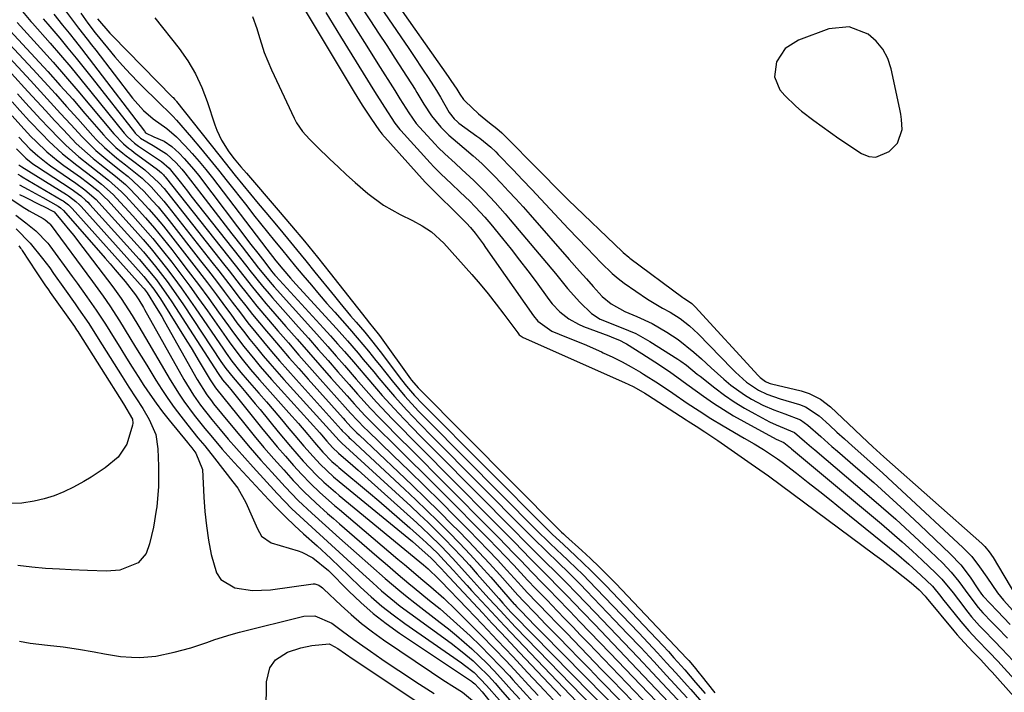
# Model space of a CAD drawing. Units: inches. Extents: x 1852216 to 1857466, y 463507 to 468787.
# Drawn here: x 1856145 to 1856387, y 464115 to 464280 of the extents above; entities that cross this region are included whole.
import ezdxf

# ---------------------------------------------------------------- set-up
doc = ezdxf.new("R2010")
doc.units = ezdxf.units.IN
doc.header["$MEASUREMENT"] = 0
for name, color, linetype in [('1', 7, 'Continuous'), ('7', 7, 'Continuous'), ('8', 7, 'Continuous')]:
    doc.layers.add(name, color=color, linetype=linetype)

msp = doc.modelspace()

# ---------------------------------------------------------------- linework, layer by layer
at = {"layer": '1', "color": 18}
msp.add_polyline3d([(1856348.75, 464278.04, 1646), (1856343.79, 464277.48, 1646), (1856336.31, 464274.74, 1646), (1856333.04, 464272.67, 1646), (1856330.91, 464269.44, 1646), (1856330.41, 464265.72, 1646), (1856331.76, 464262.6, 1646), (1856332.98, 464261.15, 1646), (1856335.64, 464258.52, 1646), (1856337.09, 464257.31, 1646), (1856340.09, 464255.02, 1646), (1856342.12, 464253.53, 1646), (1856344.17, 464252.08, 1646), (1856346.25, 464250.65, 1646), (1856351.81, 464246.92, 1646), (1856353.55, 464246.23, 1646), (1856355.26, 464246.01, 1646), (1856358.55, 464247.41, 1646), (1856360.63, 464249.5, 1646), (1856361.73, 464252.81, 1646), (1856361.6, 464255.32, 1646), (1856361.43, 464256.56, 1646), (1856361.2, 464257.8, 1646), (1856359.06, 464267.74, 1646), (1856358.21, 464270.24, 1646), (1856357.04, 464272.52, 1646), (1856355.39, 464274.48, 1646), (1856353.42, 464276.23, 1646), (1856348.75, 464278.04, 1646)], dxfattribs=at)
at = {"layer": '7', "color": 18}
for points in [[(1856222.78, 464305.12, 1648), (1856250.43, 464265.86, 1648), (1856251.12, 464264.86, 1648), (1856252.53, 464262.72, 1648), (1856253.28, 464261.46, 1648), (1856254.23, 464260.2, 1648), (1856254.59, 464259.82, 1648), (1856257.86, 464256.67, 1648), (1856260.53, 464254.48, 1648), (1856262.38, 464253.1, 1648), (1856263.63, 464252, 1648), (1856273.28, 464242.18, 1648), (1856274.1, 464241.35, 1648), (1856276.55, 464238.87, 1648), (1856279.03, 464236.41, 1648), (1856279.86, 464235.61, 1648), (1856293.15, 464222.85, 1648), (1856293.37, 464222.65, 1648), (1856294.7, 464221.5, 1648), (1856294.94, 464221.32, 1648), (1856307.98, 464211.61, 1648), (1856308.19, 464211.46, 1648), (1856308.85, 464211.05, 1648), (1856310.21, 464210.13, 1648), (1856311.03, 464209.36, 1648), (1856326.44, 464192.47, 1648), (1856326.91, 464191.99, 1648), (1856328.23, 464191, 1648), (1856329.12, 464190.63, 1648), (1856329.42, 464190.54, 1648), (1856329.73, 464190.46, 1648), (1856336.98, 464188.73, 1648), (1856338.95, 464188.12, 1648), (1856341.71, 464186.73, 1648), (1856344.14, 464184.85, 1648), (1856350.05, 464179.23, 1648), (1856351.83, 464177.55, 1648), (1856354.53, 464175.05, 1648), (1856357.27, 464172.59, 1648), (1856381.24, 464151.32, 1648), (1856382.04, 464150.55, 1648), (1856383.1, 464149.28, 1648), (1856384.02, 464147.91, 1648), (1856389.51, 464138.68, 1648)], [(1856220.87, 464295.42, 1652), (1856231.4, 464279.46, 1652), (1856233.39, 464276.43, 1652), (1856235.37, 464273.4, 1652), (1856237.34, 464270.35, 1652), (1856239.3, 464267.31, 1652), (1856242.31, 464262.61, 1652), (1856242.76, 464261.91, 1652), (1856244.5, 464259.06, 1652), (1856246.35, 464256.19, 1652), (1856248.67, 464253.42, 1652), (1856250.61, 464251.45, 1652), (1856252.69, 464249.63, 1652), (1856254.35, 464248.27, 1652), (1856256.56, 464246.39, 1652), (1856258.72, 464244.46, 1652), (1856261.81, 464241.4, 1652), (1856263.43, 464239.67, 1652), (1856265.23, 464237.75, 1652), (1856267.02, 464235.81, 1652), (1856268.78, 464233.85, 1652), (1856270.53, 464231.88, 1652), (1856280.13, 464220.96, 1652), (1856282.63, 464218.12, 1652), (1856284.31, 464216.23, 1652), (1856286, 464214.36, 1652), (1856288.23, 464211.92, 1652), (1856290.39, 464210.05, 1652), (1856293.74, 464208.2, 1652), (1856296.7, 464206.98, 1652), (1856300.48, 464205.25, 1652), (1856304.07, 464203.17, 1652), (1856306.8, 464201.32, 1652), (1856310.69, 464198.24, 1652), (1856312.54, 464196.58, 1652), (1856314.9, 464194.36, 1652), (1856318.05, 464191.59, 1652), (1856319.77, 464190.16, 1652), (1856323.05, 464187.78, 1652), (1856324.78, 464186.74, 1652), (1856327.59, 464185.27, 1652), (1856330.25, 464184.07, 1652), (1856332.99, 464183.08, 1652), (1856336.78, 464181.66, 1652), (1856338.65, 464180.34, 1652), (1856341.83, 464177.51, 1652), (1856344.54, 464175.13, 1652), (1856345.9, 464173.94, 1652), (1856350.91, 464169.62, 1652), (1856354.76, 464166.25, 1652), (1856358.57, 464162.85, 1652), (1856362.33, 464159.39, 1652), (1856366.06, 464155.89, 1652), (1856373.49, 464148.8, 1652), (1856376.09, 464146.05, 1652), (1856378.38, 464143.04, 1652), (1856380.31, 464140.22, 1652), (1856381.2, 464138.9, 1652), (1856381.58, 464138.42, 1652), (1856385, 464134.81, 1652), (1856388.23, 464131.44, 1652)], [(1856156.1, 464282.58, 1668), (1856158.59, 464279.28, 1668), (1856159.83, 464277.67, 1668), (1856161.92, 464274.97, 1668), (1856162.96, 464273.62, 1668), (1856164.01, 464272.27, 1668), (1856173.02, 464260.53, 1668), (1856175.76, 464257.48, 1668), (1856178.07, 464255.46, 1668), (1856181.47, 464253.05, 1668), (1856183.83, 464251.01, 1668), (1856185.94, 464248.8, 1668), (1856187.69, 464246.91, 1668), (1856189.39, 464244.98, 1668), (1856191.03, 464242.99, 1668), (1856192.63, 464240.97, 1668), (1856206, 464223.45, 1668), (1856208.17, 464220.65, 1668), (1856209.86, 464218.59, 1668), (1856211.81, 464216.36, 1668), (1856212.45, 464215.64, 1668), (1856213.09, 464214.93, 1668), (1856223.05, 464204.01, 1668), (1856225.72, 464201.03, 1668), (1856228.33, 464198, 1668), (1856229.62, 464196.47, 1668), (1856232.17, 464193.4, 1668), (1856233.44, 464191.86, 1668), (1856235.78, 464189.05, 1668), (1856237.26, 464187.33, 1668), (1856240.3, 464183.98, 1668), (1856243.42, 464180.71, 1668), (1856246.58, 464177.48, 1668), (1856269.45, 464154.45, 1668), (1856271.43, 464152.47, 1668), (1856274.43, 464149.52, 1668), (1856277.45, 464146.59, 1668), (1856279.92, 464144.18, 1668), (1856282.87, 464141.22, 1668), (1856284.32, 464139.72, 1668), (1856291.2, 464132.55, 1668), (1856294.43, 464129.17, 1668), (1856297.64, 464125.78, 1668), (1856300.82, 464122.36, 1668), (1856304, 464118.94, 1668), (1856309.04, 464113.46, 1668)], [(1856214.61, 464283.26, 1658), (1856227.38, 464262, 1658), (1856229.37, 464258.78, 1658), (1856231.45, 464255.61, 1658), (1856233.57, 464252.48, 1658), (1856233.97, 464251.99, 1658), (1856234.17, 464251.75, 1658), (1856244.81, 464239.94, 1658), (1856245.06, 464239.66, 1658), (1856245.71, 464238.98, 1658), (1856245.85, 464238.85, 1658), (1856254.15, 464230.69, 1658), (1856254.93, 464229.9, 1658), (1856255.93, 464228.79, 1658), (1856257.04, 464227.39, 1658), (1856258.99, 464224.8, 1658), (1856259.62, 464223.92, 1658), (1856271.33, 464207.1, 1658), (1856272.4, 464205.8, 1658), (1856275.86, 464203.38, 1658), (1856279.41, 464201.94, 1658), (1856283.76, 464200.16, 1658), (1856288.06, 464198.28, 1658), (1856288.47, 464198.1, 1658), (1856290.79, 464197, 1658), (1856293.08, 464195.85, 1658), (1856295.33, 464194.61, 1658), (1856297.55, 464193.32, 1658), (1856298.36, 464192.84, 1658), (1856301.98, 464190.56, 1658), (1856305.54, 464188.18, 1658), (1856309.07, 464185.75, 1658), (1856311.94, 464183.82, 1658), (1856314.86, 464181.95, 1658), (1856317.83, 464180.18, 1658), (1856323.04, 464177.18, 1658), (1856325.42, 464175.78, 1658), (1856327.77, 464174.35, 1658), (1856331.19, 464172.05, 1658), (1856332.3, 464171.23, 1658), (1856335.84, 464168.52, 1658), (1856338.69, 464166.31, 1658), (1856341.53, 464164.09, 1658), (1856344.34, 464161.84, 1658), (1856347.15, 464159.57, 1658), (1856360.32, 464148.83, 1658), (1856363.35, 464146.26, 1658), (1856366.29, 464143.58, 1658), (1856369.15, 464140.82, 1658), (1856371.26, 464138.29, 1658), (1856371.67, 464137.78, 1658), (1856376.14, 464132.18, 1658), (1856378.09, 464129.88, 1658), (1856380.16, 464127.67, 1658), (1856383.01, 464124.76, 1658), (1856385.28, 464122.36, 1658), (1856386.69, 464120.86, 1658), (1856389.47, 464117.83, 1658)], [(1856146.08, 464281.74, 1674), (1856148.11, 464279.35, 1674), (1856148.52, 464278.87, 1674), (1856152.83, 464273.97, 1674), (1856155.38, 464271.04, 1674), (1856157.9, 464268.08, 1674), (1856160.38, 464265.09, 1674), (1856162.85, 464262.08, 1674), (1856171, 464251.97, 1674), (1856171.78, 464251.07, 1674), (1856173.54, 464249.47, 1674), (1856174.5, 464248.77, 1674), (1856179.63, 464245.32, 1674), (1856180.11, 464245, 1674), (1856182.04, 464243.37, 1674), (1856184.7, 464239.98, 1674), (1856186.48, 464237.71, 1674), (1856187.37, 464236.58, 1674), (1856201.04, 464219.2, 1674), (1856201.81, 464218.23, 1674), (1856204.91, 464214.39, 1674), (1856206.51, 464212.51, 1674), (1856207.32, 464211.58, 1674), (1856213.72, 464204.39, 1674), (1856216.15, 464201.65, 1674), (1856218.57, 464198.9, 1674), (1856220.99, 464196.16, 1674), (1856223.41, 464193.4, 1674), (1856226.15, 464190.27, 1674), (1856228.24, 464187.9, 1674), (1856231.42, 464184.38, 1674), (1856233.59, 464182.09, 1674), (1856234.71, 464180.96, 1674), (1856238.34, 464177.34, 1674), (1856241.27, 464174.42, 1674), (1856244.2, 464171.49, 1674), (1856247.12, 464168.55, 1674), (1856250.04, 464165.61, 1674), (1856261.06, 464154.49, 1674), (1856262.87, 464152.66, 1674), (1856264.68, 464150.82, 1674), (1856266.47, 464148.96, 1674), (1856268.26, 464147.11, 1674), (1856270.95, 464144.29, 1674), (1856273.58, 464141.58, 1674), (1856275.33, 464139.77, 1674), (1856277.09, 464137.97, 1674), (1856280.27, 464134.68, 1674), (1856282.73, 464132.13, 1674), (1856285.19, 464129.58, 1674), (1856287.65, 464127.02, 1674), (1856290.1, 464124.46, 1674), (1856308.99, 464104.68, 1674)], [(1856151.11, 464280.01, 1672), (1856152.25, 464278.65, 1672), (1856155.18, 464275.19, 1672), (1856157.21, 464272.77, 1672), (1856159.21, 464270.34, 1672), (1856161.19, 464267.88, 1672), (1856163.15, 464265.41, 1672), (1856173.49, 464252.19, 1672), (1856173.71, 464251.91, 1672), (1856175, 464250.69, 1672), (1856178.07, 464248.87, 1672), (1856181.41, 464246.88, 1672), (1856183.75, 464244.69, 1672), (1856185.17, 464243.08, 1672), (1856185.85, 464242.24, 1672), (1856190.01, 464236.82, 1672), (1856192.47, 464233.62, 1672), (1856194.94, 464230.42, 1672), (1856197.41, 464227.23, 1672), (1856199.89, 464224.04, 1672), (1856203.93, 464218.85, 1672), (1856204.39, 464218.26, 1672), (1856206.76, 464215.38, 1672), (1856207.75, 464214.26, 1672), (1856216.8, 464204.24, 1672), (1856218.88, 464201.93, 1672), (1856220.95, 464199.6, 1672), (1856223, 464197.27, 1672), (1856225.04, 464194.93, 1672), (1856227.89, 464191.64, 1672), (1856230.36, 464188.81, 1672), (1856232.84, 464186, 1672), (1856235.4, 464183.25, 1672), (1856236.7, 464181.9, 1672), (1856239, 464179.56, 1672), (1856241.47, 464177.06, 1672), (1856243.94, 464174.55, 1672), (1856246.42, 464172.05, 1672), (1856248.89, 464169.55, 1672), (1856263.85, 464154.48, 1672), (1856266.92, 464151.37, 1672), (1856268.45, 464149.81, 1672), (1856270.89, 464147.32, 1672), (1856273.04, 464145.12, 1672), (1856275.2, 464142.94, 1672), (1856277.36, 464140.76, 1672), (1856278.43, 464139.66, 1672), (1856279.5, 464138.55, 1672), (1856283.37, 464134.54, 1672), (1856286.37, 464131.43, 1672), (1856289.36, 464128.31, 1672), (1856292.35, 464125.18, 1672), (1856295.32, 464122.04, 1672), (1856309, 464107.58, 1672)], [(1856160.36, 464281.36, 1666), (1856162.11, 464278.93, 1666), (1856163.92, 464276.56, 1666), (1856166.88, 464272.88, 1666), (1856168.71, 464270.69, 1666), (1856170.59, 464268.53, 1666), (1856172.53, 464266.44, 1666), (1856174.52, 464264.39, 1666), (1856180.22, 464258.7, 1666), (1856181.58, 464257.39, 1666), (1856182.94, 464256.08, 1666), (1856183.79, 464255.15, 1666), (1856187.48, 464250.87, 1666), (1856189.72, 464248.24, 1666), (1856191.93, 464245.58, 1666), (1856194.11, 464242.9, 1666), (1856196.26, 464240.19, 1666), (1856201.04, 464234.08, 1666), (1856202.73, 464231.94, 1666), (1856204.42, 464229.8, 1666), (1856206.13, 464227.68, 1666), (1856207.84, 464225.56, 1666), (1856209.57, 464223.45, 1666), (1856211.3, 464221.34, 1666), (1856213.04, 464219.24, 1666), (1856214.78, 464217.15, 1666), (1856216.9, 464214.62, 1666), (1856218.79, 464212.4, 1666), (1856220.69, 464210.2, 1666), (1856222.62, 464208.01, 1666), (1856226.23, 464203.92, 1666), (1856228.12, 464201.75, 1666), (1856230.9, 464198.45, 1666), (1856232.71, 464196.22, 1666), (1856233.6, 464195.09, 1666), (1856236.7, 464191.16, 1666), (1856239.83, 464187.4, 1666), (1856243.14, 464183.8, 1666), (1856244.28, 464182.63, 1666), (1856245.42, 464181.47, 1666), (1856272.26, 464154.44, 1666), (1856275.15, 464151.61, 1666), (1856277.34, 464149.52, 1666), (1856278.07, 464148.83, 1666), (1856280.04, 464146.97, 1666), (1856281.74, 464145.34, 1666), (1856283.43, 464143.68, 1666), (1856286.73, 464140.31, 1666), (1856297.15, 464129.4, 1666), (1856299.45, 464126.98, 1666), (1856301.73, 464124.54, 1666), (1856304, 464122.07, 1666), (1856306.24, 464119.6, 1666), (1856309.07, 464116.46, 1666), (1856309.89, 464115.54, 1666), (1856313.13, 464111.84, 1666)], [(1856164.48, 464279.94, 1664), (1856167.45, 464276.47, 1664), (1856168.04, 464275.86, 1664), (1856182.87, 464260.76, 1664), (1856182.99, 464260.64, 1664), (1856183.36, 464260.24, 1664), (1856183.71, 464259.84, 1664), (1856183.82, 464259.7, 1664), (1856192, 464249.36, 1664), (1856194.51, 464246.21, 1664), (1856195.77, 464244.63, 1664), (1856198.21, 464241.59, 1664), (1856200.07, 464239.29, 1664), (1856201.94, 464237, 1664), (1856203.83, 464234.72, 1664), (1856205.72, 464232.44, 1664), (1856208.73, 464228.86, 1664), (1856211.01, 464226.13, 1664), (1856213.27, 464223.39, 1664), (1856215.52, 464220.64, 1664), (1856217.76, 464217.88, 1664), (1856222.55, 464211.94, 1664), (1856223.86, 464210.34, 1664), (1856226.5, 464207.17, 1664), (1856227.84, 464205.6, 1664), (1856229.96, 464203.14, 1664), (1856231.64, 464201.13, 1664), (1856233.79, 464198.39, 1664), (1856239, 464191.47, 1664), (1856240.23, 464189.9, 1664), (1856242.19, 464187.63, 1664), (1856244.25, 464185.46, 1664), (1856275.08, 464154.44, 1664), (1856275.96, 464153.57, 1664), (1856278.67, 464151.03, 1664), (1856281.63, 464148.29, 1664), (1856283.55, 464146.48, 1664), (1856285.44, 464144.65, 1664), (1856287.3, 464142.78, 1664), (1856289.13, 464140.89, 1664), (1856303.06, 464126.26, 1664), (1856304.44, 464124.79, 1664), (1856305.8, 464123.31, 1664), (1856308.48, 464120.3, 1664), (1856311.11, 464117.26, 1664), (1856313.43, 464114.52, 1664)], [(1856178.51, 464280.25, 1662), (1856184.46, 464272.67, 1662), (1856186.59, 464269.64, 1662), (1856188.49, 464266.49, 1662), (1856190.05, 464263.16, 1662), (1856191.38, 464259.7, 1662), (1856193.24, 464253.97, 1662), (1856193.71, 464252.7, 1662), (1856194.87, 464250.25, 1662), (1856196.66, 464247.38, 1662), (1856197.95, 464245.67, 1662), (1856199.63, 464243.65, 1662), (1856200.95, 464242.11, 1662), (1856208.77, 464233.05, 1662), (1856212.02, 464229.25, 1662), (1856215.22, 464225.42, 1662), (1856218.37, 464221.54, 1662), (1856221.48, 464217.63, 1662), (1856230.29, 464206.39, 1662), (1856231.15, 464205.31, 1662), (1856233.3, 464202.72, 1662), (1856233.85, 464202.01, 1662), (1856234.03, 464201.76, 1662), (1856241.2, 464191.69, 1662), (1856241.42, 464191.4, 1662), (1856243.08, 464189.48, 1662), (1856277.9, 464154.43, 1662), (1856278.22, 464154.11, 1662), (1856278.73, 464153.65, 1662), (1856279.23, 464153.19, 1662), (1856283.21, 464149.6, 1662), (1856285.35, 464147.62, 1662), (1856287.45, 464145.62, 1662), (1856289.51, 464143.56, 1662), (1856291.53, 464141.47, 1662), (1856308.95, 464123.09, 1662), (1856309.4, 464122.6, 1662), (1856310.71, 464121.09, 1662), (1856311.97, 464119.54, 1662), (1856312.38, 464119.02, 1662), (1856315.85, 464114.67, 1662)], [(1856220.46, 464281.54, 1656), (1856222.25, 464278.59, 1656), (1856224.05, 464275.66, 1656), (1856232.34, 464262.19, 1656), (1856234.8, 464258.28, 1656), (1856237.33, 464254.42, 1656), (1856238.56, 464252.86, 1656), (1856238.82, 464252.57, 1656), (1856246.04, 464244.64, 1656), (1856246.95, 464243.67, 1656), (1856248.83, 464241.82, 1656), (1856249.79, 464240.91, 1656), (1856254.76, 464236.17, 1656), (1856255.57, 464235.39, 1656), (1856257.15, 464233.79, 1656), (1856259.44, 464231.3, 1656), (1856260.89, 464229.58, 1656), (1856263.73, 464226.1, 1656), (1856265.84, 464223.47, 1656), (1856267.92, 464220.82, 1656), (1856269.96, 464218.14, 1656), (1856271.97, 464215.44, 1656), (1856275.12, 464211.14, 1656), (1856275.97, 464210.07, 1656), (1856277.85, 464208.1, 1656), (1856280, 464206.41, 1656), (1856282.36, 464205.08, 1656), (1856283.61, 464204.54, 1656), (1856289.79, 464202.2, 1656), (1856290.36, 464201.99, 1656), (1856292.6, 464201.08, 1656), (1856293.67, 464200.54, 1656), (1856294.19, 464200.24, 1656), (1856297.93, 464197.9, 1656), (1856301.07, 464195.87, 1656), (1856304.71, 464193.45, 1656), (1856307.72, 464191.3, 1656), (1856308.91, 464190.42, 1656), (1856309.51, 464189.99, 1656), (1856313.06, 464187.42, 1656), (1856315.46, 464185.75, 1656), (1856317.9, 464184.15, 1656), (1856320.4, 464182.64, 1656), (1856322.94, 464181.19, 1656), (1856330.89, 464176.87, 1656), (1856332.75, 464176.06, 1656), (1856334.34, 464174.76, 1656), (1856334.62, 464174.52, 1656), (1856356.69, 464156.11, 1656), (1856359.24, 464153.94, 1656), (1856361.76, 464151.74, 1656), (1856364.23, 464149.5, 1656), (1856366.68, 464147.23, 1656), (1856369.95, 464144.13, 1656), (1856371.48, 464142.57, 1656), (1856374.21, 464139.19, 1656), (1856375.54, 464137.46, 1656), (1856377.84, 464134.44, 1656), (1856378.75, 464133.31, 1656), (1856380.7, 464131.16, 1656), (1856381.71, 464130.11, 1656), (1856384.37, 464127.37, 1656), (1856386.19, 464125.47, 1656), (1856388.96, 464122.56, 1656)], [(1856225.1, 464281.81, 1654), (1856227.8, 464277.53, 1654), (1856230.5, 464273.24, 1654), (1856233.19, 464268.96, 1654), (1856237.32, 464262.4, 1654), (1856238.58, 464260.39, 1654), (1856240.78, 464256.9, 1654), (1856242.61, 464254.34, 1654), (1856243.43, 464253.38, 1654), (1856247.24, 464249.24, 1654), (1856248.01, 464248.42, 1654), (1856249.62, 464246.83, 1654), (1856252.12, 464244.56, 1654), (1856253.79, 464243.04, 1654), (1856256.71, 464240.32, 1654), (1856259.37, 464237.67, 1654), (1856261.95, 464234.93, 1654), (1856264.44, 464232.12, 1654), (1856265.66, 464230.7, 1654), (1856276.77, 464217.51, 1654), (1856279.73, 464213.85, 1654), (1856282.69, 464210.5, 1654), (1856285.54, 464207.7, 1654), (1856287.67, 464206.36, 1654), (1856290.82, 464205.07, 1654), (1856294.68, 464203.57, 1654), (1856296.45, 464202.77, 1654), (1856299.85, 464200.88, 1654), (1856306.77, 464196.53, 1654), (1856307.49, 464196.05, 1654), (1856308.87, 464195.04, 1654), (1856311.51, 464192.85, 1654), (1856312.18, 464192.32, 1654), (1856315.82, 464189.46, 1654), (1856318.17, 464187.72, 1654), (1856320.57, 464186.06, 1654), (1856323.07, 464184.53, 1654), (1856325.62, 464183.09, 1654), (1856329.23, 464181.18, 1654), (1856330.83, 464180.41, 1654), (1856335.35, 464178.5, 1654), (1856337.83, 464176.37, 1654), (1856339.48, 464174.95, 1654), (1856340.31, 464174.24, 1654), (1856353.07, 464163.44, 1654), (1856356.63, 464160.37, 1654), (1856360.16, 464157.26, 1654), (1856363.63, 464154.09, 1654), (1856367.07, 464150.88, 1654), (1856371.71, 464146.48, 1654), (1856373.79, 464144.32, 1654), (1856375.67, 464141.98, 1654), (1856378.1, 464138.66, 1654), (1856380.35, 464135.64, 1654), (1856381.55, 464134.34, 1654), (1856383.77, 464132.03, 1654), (1856385.03, 464130.72, 1654), (1856387.56, 464128.09, 1654)], [(1856140.89, 464279.3, 1678), (1856149.17, 464270.41, 1678), (1856152.27, 464267.04, 1678), (1856155.34, 464263.66, 1678), (1856158.37, 464260.24, 1678), (1856161.37, 464256.79, 1678), (1856165.92, 464251.51, 1678), (1856166.64, 464250.7, 1678), (1856168.98, 464248.44, 1678), (1856170.64, 464247.04, 1678), (1856171.49, 464246.37, 1678), (1856172.35, 464245.71, 1678), (1856176.03, 464242.95, 1678), (1856179.53, 464239.79, 1678), (1856180.78, 464238.37, 1678), (1856181.38, 464237.64, 1678), (1856195.34, 464219.91, 1678), (1856196.7, 464218.17, 1678), (1856199.43, 464214.7, 1678), (1856200.79, 464212.96, 1678), (1856203.56, 464209.51, 1678), (1856206.4, 464206.13, 1678), (1856208.67, 464203.48, 1678), (1856211.25, 464200.5, 1678), (1856213.85, 464197.51, 1678), (1856216.46, 464194.55, 1678), (1856219.07, 464191.59, 1678), (1856225.16, 464184.75, 1678), (1856226.49, 464183.27, 1678), (1856229.93, 464179.7, 1678), (1856230.64, 464179, 1678), (1856236.97, 464172.91, 1678), (1856240.84, 464169.16, 1678), (1856244.7, 464165.39, 1678), (1856248.52, 464161.59, 1678), (1856252.32, 464157.78, 1678), (1856255.52, 464154.54, 1678), (1856257.88, 464152.14, 1678), (1856260.21, 464149.71, 1678), (1856262.51, 464147.27, 1678), (1856264.8, 464144.8, 1678), (1856268.4, 464140.87, 1678), (1856269.83, 464139.33, 1678), (1856272.25, 464136.8, 1678), (1856275.38, 464133.56, 1678), (1856276.75, 464132.14, 1678), (1856279.49, 464129.31, 1678), (1856288.06, 464120.45, 1678), (1856290.61, 464117.81, 1678), (1856293.16, 464115.18, 1678), (1856295.72, 464112.55, 1678)], [(1856144.73, 464279.09, 1676), (1856150.46, 464272.77, 1676), (1856153.55, 464269.32, 1676), (1856156.6, 464265.85, 1676), (1856159.62, 464262.34, 1676), (1856162.6, 464258.8, 1676), (1856168.48, 464251.75, 1676), (1856170.81, 464249.34, 1676), (1856172.09, 464248.25, 1676), (1856172.75, 464247.74, 1676), (1856173.42, 464247.23, 1676), (1856179.17, 464243.04, 1676), (1856180.16, 464242.21, 1676), (1856180.62, 464241.74, 1676), (1856180.83, 464241.49, 1676), (1856181.03, 464241.24, 1676), (1856198.17, 464219.55, 1676), (1856200.31, 464216.85, 1676), (1856202.46, 464214.15, 1676), (1856204.64, 464211.49, 1676), (1856205.75, 464210.18, 1676), (1856206.87, 464208.87, 1676), (1856210.66, 464204.55, 1676), (1856213.43, 464201.38, 1676), (1856216.21, 464198.21, 1676), (1856218.99, 464195.05, 1676), (1856221.78, 464191.88, 1676), (1856225.65, 464187.49, 1676), (1856227.36, 464185.58, 1676), (1856229.98, 464182.74, 1676), (1856231.77, 464180.9, 1676), (1856232.68, 464179.99, 1676), (1856237.66, 464175.12, 1676), (1856241.06, 464171.78, 1676), (1856244.45, 464168.43, 1676), (1856247.82, 464165.06, 1676), (1856251.19, 464161.68, 1676), (1856258.28, 464154.52, 1676), (1856260.37, 464152.4, 1676), (1856262.44, 464150.26, 1676), (1856264.49, 464148.12, 1676), (1856266.53, 464145.96, 1676), (1856269.92, 464142.34, 1676), (1856271.95, 464140.2, 1676), (1856274.67, 464137.38, 1676), (1856277.14, 464134.83, 1676), (1856279.06, 464132.84, 1676), (1856280.98, 464130.86, 1676), (1856282.9, 464128.87, 1676), (1856284.81, 464126.89, 1676), (1856301.79, 464109.23, 1676)], [(1856141.92, 464271.44, 1682), (1856147.99, 464264.87, 1682), (1856150.47, 464262.18, 1682), (1856152.94, 464259.48, 1682), (1856155.42, 464256.78, 1682), (1856157.89, 464254.07, 1682), (1856160.67, 464251.01, 1682), (1856164.07, 464247.67, 1682), (1856166.52, 464245.62, 1682), (1856170.26, 464242.65, 1682), (1856171.97, 464241.27, 1682), (1856173.32, 464240.1, 1682), (1856175.88, 464237.59, 1682), (1856177.85, 464235.46, 1682), (1856179.29, 464233.84, 1682), (1856182.03, 464230.5, 1682), (1856189.72, 464220.66, 1682), (1856191.67, 464218.14, 1682), (1856193.62, 464215.61, 1682), (1856195.55, 464213.07, 1682), (1856197.47, 464210.52, 1682), (1856199.49, 464207.86, 1682), (1856201.35, 464205.46, 1682), (1856203.25, 464203.09, 1682), (1856205.18, 464200.74, 1682), (1856207.14, 464198.42, 1682), (1856209.11, 464196.11, 1682), (1856211.11, 464193.83, 1682), (1856213.13, 464191.56, 1682), (1856224.19, 464179.29, 1682), (1856224.47, 464178.98, 1682), (1856225.31, 464178.1, 1682), (1856225.89, 464177.52, 1682), (1856226.19, 464177.24, 1682), (1856226.48, 464176.96, 1682), (1856239.75, 464164.61, 1682), (1856242.49, 464162.01, 1682), (1856245.22, 464159.4, 1682), (1856247.91, 464156.75, 1682), (1856250.57, 464154.08, 1682), (1856253.2, 464151.37, 1682), (1856255.79, 464148.62, 1682), (1856258.34, 464145.84, 1682), (1856260.86, 464143.03, 1682), (1856266.64, 464136.45, 1682), (1856266.74, 464136.34, 1682), (1856267.21, 464135.83, 1682), (1856268.29, 464134.71, 1682), (1856271.69, 464131.24, 1682), (1856273.39, 464129.51, 1682), (1856294.26, 464108.3, 1682)], [(1856143.35, 464266.56, 1684), (1856147.41, 464262.12, 1684), (1856149.58, 464259.76, 1684), (1856151.75, 464257.4, 1684), (1856153.93, 464255.05, 1684), (1856156.12, 464252.71, 1684), (1856159.26, 464249.42, 1684), (1856160.6, 464248.14, 1684), (1856163.41, 464245.72, 1684), (1856165.05, 464244.42, 1684), (1856168.86, 464241.41, 1684), (1856171.31, 464239.32, 1684), (1856172.47, 464238.2, 1684), (1856175.17, 464235.37, 1684), (1856177.03, 464233.32, 1684), (1856178.85, 464231.24, 1684), (1856180.62, 464229.11, 1684), (1856182.34, 464226.96, 1684), (1856186.94, 464221.05, 1684), (1856189.19, 464218.13, 1684), (1856191.42, 464215.2, 1684), (1856193.62, 464212.25, 1684), (1856195.81, 464209.29, 1684), (1856197.11, 464207.51, 1684), (1856198.65, 464205.44, 1684), (1856200.21, 464203.39, 1684), (1856201.81, 464201.36, 1684), (1856203.42, 464199.35, 1684), (1856205.07, 464197.37, 1684), (1856206.74, 464195.41, 1684), (1856208.44, 464193.47, 1684), (1856210.15, 464191.54, 1684), (1856223.71, 464176.58, 1684), (1856224.13, 464176.15, 1684), (1856224.3, 464175.99, 1684), (1856224.39, 464175.91, 1684), (1856241.24, 464160.44, 1684), (1856243.37, 464158.45, 1684), (1856245.49, 464156.44, 1684), (1856247.57, 464154.4, 1684), (1856249.63, 464152.34, 1684), (1856251.66, 464150.24, 1684), (1856253.67, 464148.12, 1684), (1856255.64, 464145.97, 1684), (1856257.58, 464143.79, 1684), (1856262.83, 464137.79, 1684), (1856263.81, 464136.69, 1684), (1856265.82, 464134.51, 1684), (1856266.46, 464133.85, 1684), (1856290.13, 464109.7, 1684)], [(1856144.8, 464261.6, 1686), (1856146.84, 464259.35, 1686), (1856148.69, 464257.33, 1686), (1856150.55, 464255.32, 1686), (1856152.44, 464253.33, 1686), (1856155.19, 464250.46, 1686), (1856156.7, 464248.97, 1686), (1856159.87, 464246.15, 1686), (1856162.61, 464243.98, 1686), (1856164.89, 464242.21, 1686), (1856167.15, 464240.43, 1686), (1856170.36, 464237.55, 1686), (1856171.36, 464236.52, 1686), (1856173.97, 464233.69, 1686), (1856176.22, 464231.19, 1686), (1856178.42, 464228.65, 1686), (1856180.56, 464226.06, 1686), (1856182.65, 464223.43, 1686), (1856184.19, 464221.44, 1686), (1856186.72, 464218.13, 1686), (1856189.24, 464214.79, 1686), (1856191.71, 464211.43, 1686), (1856194.15, 464208.04, 1686), (1856196.55, 464204.69, 1686), (1856197.79, 464202.98, 1686), (1856200.35, 464199.61, 1686), (1856203, 464196.31, 1686), (1856204.36, 464194.69, 1686), (1856207.15, 464191.51, 1686), (1856218.93, 464178.44, 1686), (1856219.38, 464177.94, 1686), (1856220.71, 464176.42, 1686), (1856222.11, 464174.82, 1686), (1856223.55, 464173.43, 1686), (1856227.06, 464170.43, 1686), (1856228.33, 464169.33, 1686), (1856230.83, 464167.11, 1686), (1856242.72, 464156.35, 1686), (1856244.25, 464154.95, 1686), (1856245.75, 464153.53, 1686), (1856248.71, 464150.62, 1686), (1856251.58, 464147.63, 1686), (1856252.99, 464146.1, 1686), (1856255.97, 464142.76, 1686), (1856258.96, 464139.42, 1686), (1856260.47, 464137.76, 1686), (1856263.15, 464134.86, 1686), (1856265.04, 464132.84, 1686), (1856266, 464131.83, 1686), (1856266.96, 464130.83, 1686), (1856286.06, 464111.09, 1686)], [(1856143.53, 464259.61, 1688), (1856145.45, 464257.47, 1688), (1856147.8, 464254.89, 1688), (1856150.93, 464251.59, 1688), (1856152.53, 464249.98, 1688), (1856155.86, 464246.89, 1688), (1856159.4, 464244.05, 1688), (1856161.43, 464242.54, 1688), (1856163.46, 464241.01, 1688), (1856165.45, 464239.45, 1688), (1856168.27, 464236.91, 1688), (1856169.15, 464235.99, 1688), (1856173.12, 464231.64, 1688), (1856175.58, 464228.88, 1688), (1856178, 464226.08, 1688), (1856180.34, 464223.22, 1688), (1856182.64, 464220.31, 1688), (1856184.88, 464217.37, 1688), (1856187.09, 464214.4, 1688), (1856189.25, 464211.4, 1688), (1856191.39, 464208.38, 1688), (1856195.96, 464201.83, 1688), (1856196.91, 464200.49, 1688), (1856199.9, 464196.53, 1688), (1856201.98, 464193.98, 1688), (1856203.06, 464192.72, 1688), (1856204.14, 464191.48, 1688), (1856211.36, 464183.38, 1688), (1856213.7, 464180.7, 1688), (1856216.01, 464178, 1688), (1856217.64, 464176.08, 1688), (1856219.71, 464173.73, 1688), (1856221.94, 464171.43, 1688), (1856222.77, 464170.7, 1688), (1856223.19, 464170.34, 1688), (1856223.61, 464169.98, 1688), (1856230.87, 464163.92, 1688), (1856233.43, 464161.75, 1688), (1856235.99, 464159.57, 1688), (1856238.52, 464157.36, 1688), (1856241.04, 464155.13, 1688), (1856244.22, 464152.3, 1688), (1856245.13, 464151.47, 1688), (1856247.78, 464148.91, 1688), (1856249.49, 464147.14, 1688), (1856251.72, 464144.68, 1688), (1856253.95, 464142.22, 1688), (1856255.07, 464140.99, 1688), (1856256.19, 464139.77, 1688), (1856261.05, 464134.53, 1688), (1856264.24, 464131.12, 1688), (1856267.45, 464127.73, 1688), (1856282.01, 464112.48, 1688)], [(1856145.13, 464250.96, 1692), (1856147.86, 464248.11, 1692), (1856149.8, 464246.34, 1692), (1856151.86, 464244.71, 1692), (1856152.93, 464243.94, 1692), (1856159.11, 464239.7, 1692), (1856161.35, 464238.07, 1692), (1856164.13, 464235.63, 1692), (1856164.76, 464234.96, 1692), (1856174.17, 464224.54, 1692), (1856175.71, 464222.8, 1692), (1856178.68, 464219.22, 1692), (1856181.51, 464215.52, 1692), (1856184.21, 464211.73, 1692), (1856185.51, 464209.8, 1692), (1856194.68, 464195.98, 1692), (1856195.91, 464194.23, 1692), (1856197.68, 464192, 1692), (1856199.6, 464189.77, 1692), (1856200.79, 464188.38, 1692), (1856203.15, 464185.58, 1692), (1856204.31, 464184.16, 1692), (1856208.76, 464178.7, 1692), (1856211.79, 464175.08, 1692), (1856214.92, 464171.53, 1692), (1856218.14, 464168.07, 1692), (1856219.95, 464166.35, 1692), (1856222.77, 464163.89, 1692), (1856223.73, 464163.09, 1692), (1856243.48, 464146.79, 1692), (1856244.35, 464146.08, 1692), (1856245.49, 464145.11, 1692), (1856248.09, 464142.63, 1692), (1856248.64, 464142.07, 1692), (1856255.06, 464135.38, 1692), (1856258.81, 464131.46, 1692), (1856262.55, 464127.52, 1692), (1856266.27, 464123.57, 1692), (1856269.97, 464119.61, 1692), (1856274.06, 464115.23, 1692), (1856276.17, 464112.95, 1692)], [(1856144.57, 464248.12, 1694), (1856146.89, 464245.81, 1694), (1856148.17, 464244.77, 1694), (1856148.83, 464244.29, 1694), (1856149.51, 464243.83, 1694), (1856157.96, 464238.3, 1694), (1856160.4, 464236.53, 1694), (1856161.54, 464235.53, 1694), (1856162.08, 464235, 1694), (1856162.6, 464234.45, 1694), (1856174.68, 464221.01, 1694), (1856176.83, 464218.52, 1694), (1856178.88, 464215.93, 1694), (1856180.82, 464213.27, 1694), (1856181.75, 464211.91, 1694), (1856182.66, 464210.54, 1694), (1856194, 464192.99, 1694), (1856195.14, 464191.46, 1694), (1856196.76, 464189.53, 1694), (1856197.14, 464189.07, 1694), (1856204.69, 464179.64, 1694), (1856206.6, 464177.3, 1694), (1856208.54, 464174.98, 1694), (1856210.52, 464172.69, 1694), (1856212.53, 464170.43, 1694), (1856214.44, 464168.32, 1694), (1856216.64, 464166.01, 1694), (1856218.95, 464163.81, 1694), (1856222.55, 464160.65, 1694), (1856223.77, 464159.62, 1694), (1856238.13, 464147.5, 1694), (1856239.74, 464146.14, 1694), (1856241.36, 464144.79, 1694), (1856243.77, 464142.76, 1694), (1856246.18, 464140.68, 1694), (1856249.34, 464137.87, 1694), (1856252.39, 464134.94, 1694), (1856255.55, 464131.81, 1694), (1856258.61, 464128.74, 1694), (1856261.65, 464125.64, 1694), (1856264.64, 464122.5, 1694), (1856267.6, 464119.34, 1694), (1856270.15, 464116.58, 1694), (1856272.48, 464114.04, 1694)], [(1856145.16, 464244.2, 1696), (1856145.67, 464243.84, 1696), (1856145.93, 464243.67, 1696), (1856156.82, 464236.92, 1696), (1856157.31, 464236.6, 1696), (1856159.18, 464235.18, 1696), (1856160.03, 464234.37, 1696), (1856160.44, 464233.94, 1696), (1856175.17, 464217.51, 1696), (1856175.82, 464216.77, 1696), (1856178.24, 464213.71, 1696), (1856179.35, 464212.1, 1696), (1856179.88, 464211.28, 1696), (1856186.37, 464200.91, 1696), (1856187.39, 464199.26, 1696), (1856189.4, 464195.96, 1696), (1856190.39, 464194.3, 1696), (1856192.04, 464191.48, 1696), (1856192.86, 464190.21, 1696), (1856193.22, 464189.73, 1696), (1856193.4, 464189.49, 1696), (1856200.56, 464180.55, 1696), (1856202.89, 464177.7, 1696), (1856205.25, 464174.87, 1696), (1856207.67, 464172.09, 1696), (1856210.12, 464169.34, 1696), (1856212.46, 464166.75, 1696), (1856215.14, 464163.95, 1696), (1856217.96, 464161.28, 1696), (1856220.86, 464158.69, 1696), (1856222.32, 464157.41, 1696), (1856223.79, 464156.14, 1696), (1856232.95, 464148.21, 1696), (1856235.54, 464145.97, 1696), (1856238.14, 464143.75, 1696), (1856240.76, 464141.54, 1696), (1856242.08, 464140.46, 1696), (1856245.88, 464137.36, 1696), (1856248.43, 464135.25, 1696), (1856250.94, 464133.11, 1696), (1856253.4, 464130.9, 1696), (1856255.82, 464128.65, 1696), (1856258.38, 464126.18, 1696), (1856260.77, 464123.79, 1696), (1856263.12, 464121.34, 1696), (1856265.43, 464118.87, 1696), (1856266.31, 464117.91, 1696), (1856268.84, 464115.11, 1696), (1856271.35, 464112.3, 1696)], [(1856144.88, 464241.87, 1698), (1856145.62, 464241.44, 1698), (1856145.98, 464241.23, 1698), (1856155.69, 464235.54, 1698), (1856156.04, 464235.32, 1698), (1856157.38, 464234.32, 1698), (1856157.99, 464233.74, 1698), (1856158.28, 464233.44, 1698), (1856175.66, 464214.02, 1698), (1856175.87, 464213.78, 1698), (1856176.63, 464212.81, 1698), (1856178.87, 464209.2, 1698), (1856180.19, 464206.94, 1698), (1856180.84, 464205.79, 1698), (1856188.86, 464191.52, 1698), (1856191.29, 464187.73, 1698), (1856192.37, 464186.28, 1698), (1856192.93, 464185.58, 1698), (1856196.8, 464180.82, 1698), (1856199.33, 464177.77, 1698), (1856201.9, 464174.75, 1698), (1856204.51, 464171.77, 1698), (1856207.16, 464168.81, 1698), (1856210.47, 464165.18, 1698), (1856213.64, 464161.88, 1698), (1856216.97, 464158.74, 1698), (1856220.38, 464155.69, 1698), (1856222.08, 464154.16, 1698), (1856223.79, 464152.64, 1698), (1856227.98, 464148.92, 1698), (1856231.48, 464145.81, 1698), (1856234.99, 464142.7, 1698), (1856238.56, 464139.67, 1698), (1856240.38, 464138.2, 1698), (1856242.22, 464136.76, 1698), (1856248.51, 464131.94, 1698), (1856250.5, 464130.38, 1698), (1856252.46, 464128.78, 1698), (1856254.38, 464127.13, 1698), (1856256.27, 464125.45, 1698), (1856258.11, 464123.71, 1698), (1856259.92, 464121.94, 1698), (1856261.67, 464120.12, 1698), (1856264.01, 464117.59, 1698), (1856266, 464115.36, 1698), (1856267.97, 464113.12, 1698)], [(1856145.32, 464236.93, 1702), (1856146.54, 464236.28, 1702), (1856150.59, 464234.28, 1702), (1856151.1, 464234.04, 1702), (1856153.8, 464232.61, 1702), (1856155.8, 464230.29, 1702), (1856157.7, 464227.99, 1702), (1856158.63, 464226.83, 1702), (1856159.54, 464225.65, 1702), (1856168.22, 464214.27, 1702), (1856170.29, 464211.43, 1702), (1856172.95, 464207.26, 1702), (1856174.58, 464204.52, 1702), (1856175.4, 464203.15, 1702), (1856176.21, 464201.77, 1702), (1856182.26, 464191.48, 1702), (1856184.48, 464187.92, 1702), (1856185.66, 464186.19, 1702), (1856188.14, 464182.81, 1702), (1856190.74, 464179.52, 1702), (1856192.2, 464177.76, 1702), (1856195.06, 464174.46, 1702), (1856196.53, 464172.83, 1702), (1856198, 464171.21, 1702), (1856206.49, 464162.03, 1702), (1856208.54, 464159.87, 1702), (1856210.64, 464157.76, 1702), (1856212.79, 464155.7, 1702), (1856214.98, 464153.69, 1702), (1856218.28, 464150.73, 1702), (1856221.64, 464147.61, 1702), (1856223.85, 464145.5, 1702), (1856226.07, 464143.38, 1702), (1856228.94, 464140.63, 1702), (1856231.53, 464138.25, 1702), (1856234.2, 464135.97, 1702), (1856236.96, 464133.81, 1702), (1856239.8, 464131.73, 1702), (1856253.67, 464122.07, 1702), (1856254.47, 464121.49, 1702), (1856256.79, 464119.64, 1702), (1856259.87, 464116.53, 1702), (1856262.98, 464112.86, 1702)], [(1856142.72, 464236.17, 1704), (1856145.97, 464233.91, 1704), (1856147.68, 464232.9, 1704), (1856151.15, 464230.99, 1704), (1856151.63, 464230.71, 1704), (1856152.7, 464229.81, 1704), (1856152.87, 464229.59, 1704), (1856163.25, 464215.52, 1704), (1856165.81, 464211.99, 1704), (1856167.47, 464209.61, 1704), (1856169.82, 464205.95, 1704), (1856172.4, 464201.72, 1704), (1856173.77, 464199.49, 1704), (1856175.14, 464197.25, 1704), (1856176.51, 464195.02, 1704), (1856178.77, 464191.36, 1704), (1856180.22, 464189.09, 1704), (1856181.71, 464186.85, 1704), (1856183.28, 464184.66, 1704), (1856184.89, 464182.51, 1704), (1856186.59, 464180.3, 1704), (1856189.04, 464177.26, 1704), (1856190.73, 464175.28, 1704), (1856193.18, 464172.24, 1704), (1856197.66, 464166.47, 1704), (1856198.82, 464164.84, 1704), (1856200.83, 464161.39, 1704), (1856202.41, 464157.81, 1704), (1856203.69, 464154.92, 1704), (1856204.69, 464153.12, 1704), (1856207.07, 464151.45, 1704), (1856213.62, 464149.49, 1704), (1856214.57, 464149.16, 1704), (1856217.25, 464147.83, 1704), (1856221.06, 464144.65, 1704), (1856226.07, 464139.59, 1704), (1856229.01, 464136.81, 1704), (1856232.04, 464134.14, 1704), (1856235.23, 464131.67, 1704), (1856238.53, 464129.32, 1704), (1856256.12, 464117.53, 1704), (1856256.35, 464117.37, 1704), (1856257.01, 464116.87, 1704), (1856258.74, 464114.95, 1704), (1856264.47, 464107.72, 1704)], [(1856144.41, 464231.84, 1706), (1856146.85, 464229.92, 1706), (1856149.31, 464228.02, 1706), (1856152.28, 464224.98, 1706), (1856152.8, 464224.31, 1706), (1856158.28, 464216.77, 1706), (1856159.47, 464215.12, 1706), (1856161.82, 464211.83, 1706), (1856164.15, 464208.51, 1706), (1856166.38, 464205.13, 1706), (1856167.45, 464203.42, 1706), (1856170.17, 464199.01, 1706), (1856171.56, 464196.77, 1706), (1856172.97, 464194.53, 1706), (1856174.39, 464192.3, 1706), (1856175.82, 464190.08, 1706), (1856177.29, 464187.89, 1706), (1856178.81, 464185.73, 1706), (1856180.4, 464183.62, 1706), (1856182.04, 464181.55, 1706), (1856186.49, 464176.07, 1706), (1856186.75, 464175.75, 1706), (1856187.56, 464174.8, 1706), (1856188.59, 464173.48, 1706), (1856190.21, 464169.43, 1706), (1856190.55, 464162.7, 1706), (1856190.8, 464159.15, 1706), (1856191.16, 464155.62, 1706), (1856191.69, 464152.11, 1706), (1856192.31, 464148.61, 1706), (1856193.59, 464144.14, 1706), (1856194.67, 464142.52, 1706), (1856198.09, 464140.48, 1706), (1856202.47, 464139.78, 1706), (1856206.91, 464139.94, 1706), (1856217.37, 464141.38, 1706), (1856217.73, 464141.39, 1706), (1856218.72, 464141.1, 1706), (1856219.32, 464140.69, 1706), (1856219.6, 464140.46, 1706), (1856219.87, 464140.22, 1706), (1856224.2, 464136.1, 1706), (1856226.67, 464133.86, 1706), (1856229.22, 464131.7, 1706), (1856231.87, 464129.66, 1706), (1856234.59, 464127.72, 1706), (1856246.32, 464119.74, 1706), (1856249.14, 464117.87, 1706), (1856252.01, 464116.07, 1706), (1856253.97, 464114.82, 1706), (1856256.43, 464112.84, 1706)], [(1856144.54, 464228.46, 1708), (1856147.95, 464224.99, 1708), (1856151, 464221.22, 1708), (1856152.73, 464218.87, 1708), (1856153.69, 464217.52, 1708), (1856156.33, 464213.8, 1708), (1856158.97, 464210.07, 1708), (1856159.82, 464208.87, 1708), (1856162.29, 464205.26, 1708), (1856164.65, 464201.59, 1708), (1856170.48, 464192.25, 1708), (1856172.15, 464189.62, 1708), (1856173.87, 464187.02, 1708), (1856175.55, 464184.41, 1708), (1856177.13, 464181.73, 1708), (1856178.73, 464178.03, 1708), (1856179.28, 464174.53, 1708), (1856179.45, 464170.25, 1708), (1856179.42, 464165.25, 1708), (1856178.97, 464160.27, 1708), (1856178.87, 464159.52, 1708), (1856178.17, 464155.33, 1708), (1856177.22, 464151.19, 1708), (1856176.38, 464148.85, 1708), (1856174.42, 464146.56, 1708), (1856169.93, 464144.75, 1708), (1856166.65, 464144.51, 1708), (1856161.99, 464144.7, 1708), (1856157.98, 464144.87, 1708), (1856155.14, 464145, 1708), (1856151.73, 464145.22, 1708), (1856148.32, 464145.51, 1708), (1856144.93, 464145.93, 1708)], [(1856145.29, 464127.39, 1708), (1856147.96, 464126.88, 1708), (1856152.17, 464126.42, 1708), (1856156, 464125.97, 1708), (1856159.81, 464125.41, 1708), (1856163.61, 464124.76, 1708), (1856166.19, 464124.25, 1708), (1856170.09, 464123.64, 1708), (1856172.8, 464123.43, 1708), (1856174.81, 464123.39, 1708), (1856178.79, 464123.7, 1708), (1856183.29, 464124.63, 1708), (1856187.33, 464125.7, 1708), (1856191.28, 464127.06, 1708), (1856193.24, 464127.77, 1708), (1856197.23, 464129.02, 1708), (1856199.25, 464129.56, 1708), (1856215.06, 464133.46, 1708), (1856217.75, 464133.56, 1708), (1856221.91, 464131.74, 1708), (1856224.53, 464129.8, 1708), (1856227.29, 464127.79, 1708), (1856228.68, 464126.8, 1708), (1856231.38, 464124.89, 1708), (1856234.13, 464122.97, 1708), (1856236.91, 464121.08, 1708), (1856239.71, 464119.23, 1708), (1856242.52, 464117.4, 1708), (1856246.97, 464114.56, 1708)]]:
    msp.add_polyline3d(points, dxfattribs=at)
at = {"layer": '8', "color": 18}
for points in [[(1856221.89, 464300.3, 1650), (1856240.76, 464272.71, 1650), (1856241.96, 464270.95, 1650), (1856244.33, 464267.39, 1650), (1856245.5, 464265.6, 1650), (1856247.57, 464262.43, 1650), (1856248.55, 464260.76, 1650), (1856250.64, 464257.01, 1650), (1856251.92, 464255.42, 1650), (1856252.68, 464254.73, 1650), (1856253.08, 464254.42, 1650), (1856257.49, 464251.22, 1650), (1856258.19, 464250.7, 1650), (1856260.86, 464248.5, 1650), (1856262.12, 464247.32, 1650), (1856262.73, 464246.7, 1650), (1856266.35, 464242.92, 1650), (1856268.63, 464240.53, 1650), (1856270.91, 464238.13, 1650), (1856273.17, 464235.72, 1650), (1856275.43, 464233.3, 1650), (1856277.68, 464230.89, 1650), (1856279.95, 464228.48, 1650), (1856282.24, 464226.09, 1650), (1856284.53, 464223.71, 1650), (1856287.98, 464220.17, 1650), (1856290.68, 464217.52, 1650), (1856292.11, 464216.28, 1650), (1856292.85, 464215.71, 1650), (1856293.62, 464215.16, 1650), (1856299.33, 464211.22, 1650), (1856303.02, 464209.06, 1650), (1856304.9, 464208.05, 1650), (1856307.32, 464206.47, 1650), (1856309.61, 464204.71, 1650), (1856311.72, 464202.74, 1650), (1856320.04, 464194.16, 1650), (1856320.89, 464193.31, 1650), (1856323.57, 464190.89, 1650), (1856326.5, 464188.9, 1650), (1856328.6, 464187.91, 1650), (1856331.87, 464186.77, 1650), (1856336.6, 464185.42, 1650), (1856338.08, 464184.82, 1650), (1856341.41, 464182.6, 1650), (1856343.9, 464180.31, 1650), (1856345.75, 464178.63, 1650), (1856347.6, 464176.95, 1650), (1856349.47, 464175.28, 1650), (1856352.32, 464172.75, 1650), (1856354.68, 464170.64, 1650), (1856357.02, 464168.53, 1650), (1856359.35, 464166.39, 1650), (1856361.67, 464164.25, 1650), (1856376.61, 464150.34, 1650), (1856378.79, 464148.09, 1650), (1856380.73, 464145.63, 1650), (1856382.52, 464143.05, 1650), (1856385.11, 464139.2, 1650), (1856386.58, 464137.41, 1650), (1856388.86, 464134.86, 1650)], [(1856153.76, 464281.09, 1670), (1856155.89, 464278.42, 1670), (1856157.52, 464276.42, 1670), (1856159.04, 464274.52, 1670), (1856160.55, 464272.62, 1670), (1856163.51, 464268.78, 1670), (1856175.94, 464252.39, 1670), (1856176.02, 464252.3, 1670), (1856176.26, 464252.04, 1670), (1856178.23, 464251.07, 1670), (1856180.79, 464249.95, 1670), (1856182.68, 464248.7, 1670), (1856184.46, 464247.04, 1670), (1856185.71, 464245.75, 1670), (1856188.08, 464243.05, 1670), (1856189.19, 464241.64, 1670), (1856202.08, 464224.67, 1670), (1856203.75, 464222.47, 1670), (1856205.44, 464220.28, 1670), (1856207.13, 464218.09, 1670), (1856207.97, 464217.09, 1670), (1856208.15, 464216.89, 1670), (1856219.9, 464204.1, 1670), (1856221.62, 464202.21, 1670), (1856223.33, 464200.31, 1670), (1856225.01, 464198.39, 1670), (1856227.18, 464195.88, 1670), (1856230.01, 464192.57, 1670), (1856232.83, 464189.26, 1670), (1856234.25, 464187.61, 1670), (1856237.17, 464184.39, 1670), (1856239.66, 464181.78, 1670), (1856241.67, 464179.7, 1670), (1856243.68, 464177.62, 1670), (1856245.71, 464175.56, 1670), (1856247.74, 464173.51, 1670), (1856266.65, 464154.46, 1670), (1856269.17, 464151.92, 1670), (1856271.71, 464149.38, 1670), (1856274.25, 464146.85, 1670), (1856276.8, 464144.32, 1670), (1856279.39, 464141.73, 1670), (1856281.92, 464139.14, 1670), (1856286.47, 464134.41, 1670), (1856289.99, 464130.73, 1670), (1856293.51, 464127.04, 1670), (1856297.01, 464123.33, 1670), (1856300.5, 464119.62, 1670), (1856309.02, 464110.51, 1670)], [(1856202.48, 464280.57, 1660), (1856203.54, 464277.61, 1660), (1856203.92, 464276.18, 1660), (1856205.32, 464271.75, 1660), (1856207.1, 464267.47, 1660), (1856212.65, 464255.62, 1660), (1856213.25, 464254.47, 1660), (1856214.71, 464252.35, 1660), (1856216.46, 464250.43, 1660), (1856218.3, 464248.58, 1660), (1856221.4, 464245.57, 1660), (1856223.44, 464243.64, 1660), (1856225.5, 464241.73, 1660), (1856227.59, 464239.85, 1660), (1856230.76, 464237.1, 1660), (1856234.54, 464234.28, 1660), (1856238.67, 464232, 1660), (1856241.72, 464230.54, 1660), (1856244.09, 464229.21, 1660), (1856246.35, 464227.71, 1660), (1856249.34, 464224.97, 1660), (1856256.2, 464217.28, 1660), (1856258.26, 464214.91, 1660), (1856260.27, 464212.5, 1660), (1856262.22, 464210.03, 1660), (1856264.12, 464207.53, 1660), (1856267.49, 464202.96, 1660), (1856267.88, 464202.51, 1660), (1856268.83, 464201.79, 1660), (1856273.03, 464199.93, 1660), (1856293.86, 464190.72, 1660), (1856294.57, 464190.4, 1660), (1856295.97, 464189.7, 1660), (1856298.68, 464188.14, 1660), (1856299.34, 464187.73, 1660), (1856308.76, 464181.64, 1660), (1856309.25, 464181.32, 1660), (1856311.25, 464180.05, 1660), (1856313.37, 464178.72, 1660), (1856316.56, 464176.6, 1660), (1856324.75, 464170.88, 1660), (1856326.85, 464169.39, 1660), (1856328.94, 464167.87, 1660), (1856355.05, 464148.54, 1660), (1856356.73, 464147.29, 1660), (1856360.05, 464144.74, 1660), (1856363.96, 464141.63, 1660), (1856365.9, 464139.96, 1660), (1856367.38, 464138.42, 1660), (1856367.66, 464138.09, 1660), (1856374.43, 464129.9, 1660), (1856375.26, 464128.93, 1660), (1856376.97, 464127.01, 1660), (1856379.18, 464124.68, 1660), (1856380.97, 464122.86, 1660), (1856383.27, 464120.37, 1660), (1856383.81, 464119.77, 1660), (1856409.74, 464090.7, 1660)], [(1856140.49, 464276.25, 1680), (1856148.56, 464267.61, 1680), (1856151.35, 464264.59, 1680), (1856154.13, 464261.55, 1680), (1856156.89, 464258.5, 1680), (1856159.63, 464255.43, 1680), (1856163.31, 464251.27, 1680), (1856164.22, 464250.29, 1680), (1856166.13, 464248.42, 1680), (1856169.2, 464245.83, 1680), (1856171.3, 464244.18, 1680), (1856172.98, 464242.9, 1680), (1856175.37, 464240.91, 1680), (1856177.62, 464238.76, 1680), (1856180.73, 464235.27, 1680), (1856181.71, 464234.06, 1680), (1856192.52, 464220.28, 1680), (1856194.18, 464218.15, 1680), (1856195.84, 464216.02, 1680), (1856197.49, 464213.89, 1680), (1856199.13, 464211.75, 1680), (1856200.79, 464209.61, 1680), (1856202.46, 464207.5, 1680), (1856204.17, 464205.41, 1680), (1856205.9, 464203.34, 1680), (1856206.93, 464202.12, 1680), (1856209.2, 464199.46, 1680), (1856211.48, 464196.81, 1680), (1856213.79, 464194.19, 1680), (1856216.11, 464191.57, 1680), (1856224.67, 464182.01, 1680), (1856225.14, 464181.49, 1680), (1856226.58, 464179.96, 1680), (1856227.56, 464178.96, 1680), (1856228.06, 464178.47, 1680), (1856228.57, 464177.99, 1680), (1856238.26, 464168.82, 1680), (1856241.62, 464165.61, 1680), (1856244.95, 464162.38, 1680), (1856248.25, 464159.12, 1680), (1856251.53, 464155.83, 1680), (1856252.78, 464154.57, 1680), (1856255.4, 464151.88, 1680), (1856257.99, 464149.16, 1680), (1856260.55, 464146.41, 1680), (1856263.07, 464143.64, 1680), (1856267.53, 464138.67, 1680), (1856268.95, 464137.12, 1680), (1856271.7, 464134.27, 1680), (1856273.35, 464132.58, 1680), (1856274.17, 464131.73, 1680), (1856277.53, 464128.27, 1680), (1856280.04, 464125.7, 1680), (1856282.54, 464123.12, 1680), (1856285.05, 464120.55, 1680), (1856287.57, 464117.99, 1680), (1856298.43, 464106.9, 1680)], [(1856143.56, 464256.17, 1690), (1856145.69, 464253.78, 1690), (1856148.14, 464251.14, 1690), (1856149.4, 464249.86, 1690), (1856152.02, 464247.38, 1690), (1856154.78, 464245.09, 1690), (1856156.22, 464244.01, 1690), (1856160.27, 464241.12, 1690), (1856162.03, 464239.82, 1690), (1856164.6, 464237.77, 1690), (1856166.2, 464236.27, 1690), (1856166.95, 464235.47, 1690), (1856173.65, 464228.09, 1690), (1856175.65, 464225.83, 1690), (1856177.61, 464223.55, 1690), (1856179.51, 464221.21, 1690), (1856181.37, 464218.85, 1690), (1856183.19, 464216.44, 1690), (1856184.97, 464214.01, 1690), (1856186.71, 464211.56, 1690), (1856188.43, 464209.08, 1690), (1856195.33, 464198.93, 1690), (1856196.01, 464197.96, 1690), (1856197.4, 464196.04, 1690), (1856199.6, 464193.26, 1690), (1856201.14, 464191.46, 1690), (1856204.02, 464188.17, 1690), (1856205.89, 464186.03, 1690), (1856207.74, 464183.88, 1690), (1856209.58, 464181.71, 1690), (1856211.4, 464179.53, 1690), (1856212.85, 464177.78, 1690), (1856215.06, 464175.18, 1690), (1856217.32, 464172.63, 1690), (1856219.01, 464170.78, 1690), (1856222.3, 464167.7, 1690), (1856223.67, 464166.54, 1690), (1856241.65, 464151.77, 1690), (1856243.22, 464150.45, 1690), (1856246.3, 464147.74, 1690), (1856248.82, 464145.07, 1690), (1856249.54, 464144.3, 1690), (1856258.92, 464134.19, 1690), (1856261.17, 464131.78, 1690), (1856263.42, 464129.37, 1690), (1856265.68, 464126.96, 1690), (1856267.94, 464124.55, 1690), (1856278.02, 464113.86, 1690)], [(1856145.34, 464239.24, 1700), (1856147.47, 464238.08, 1700), (1856151.02, 464236.14, 1700), (1856154.78, 464234.06, 1700), (1856155.4, 464233.63, 1700), (1856156.13, 464232.93, 1700), (1856166.33, 464221.32, 1700), (1856167.58, 464219.89, 1700), (1856168.8, 464218.44, 1700), (1856171.21, 464215.52, 1700), (1856173.76, 464212.31, 1700), (1856174.61, 464211.04, 1700), (1856175.71, 464209.15, 1700), (1856175.98, 464208.66, 1700), (1856185.64, 464191.54, 1700), (1856188, 464187.71, 1700), (1856189.72, 464185.26, 1700), (1856192.49, 464181.72, 1700), (1856194.5, 464179.29, 1700), (1856196.49, 464176.93, 1700), (1856198.5, 464174.6, 1700), (1856200.54, 464172.3, 1700), (1856202.6, 464170.02, 1700), (1856208.48, 464163.61, 1700), (1856210.29, 464161.7, 1700), (1856212.14, 464159.82, 1700), (1856214.04, 464158, 1700), (1856216.02, 464156.18, 1700), (1856217.95, 464154.43, 1700), (1856219.89, 464152.69, 1700), (1856221.81, 464150.93, 1700), (1856223.74, 464149.17, 1700), (1856225.66, 464147.41, 1700), (1856227.58, 464145.65, 1700), (1856229.5, 464143.89, 1700), (1856231.92, 464141.66, 1700), (1856234.12, 464139.71, 1700), (1856236.37, 464137.81, 1700), (1856238.68, 464135.98, 1700), (1856241.03, 464134.21, 1700), (1856251.14, 464126.85, 1700), (1856253.89, 464124.74, 1700), (1856256.55, 464122.5, 1700), (1856257.82, 464121.32, 1700), (1856260.28, 464118.87, 1700), (1856261.92, 464117.07, 1700), (1856263.3, 464115.5, 1700), (1856266.02, 464112.33, 1700)], [(1856145.17, 464224.29, 1710), (1856145.6, 464223.75, 1710), (1856145.8, 464223.46, 1710), (1856146, 464223.18, 1710), (1856149.43, 464217.91, 1710), (1856151.55, 464214.74, 1710), (1856152.43, 464213.49, 1710), (1856152.87, 464212.86, 1710), (1856158.78, 464204.55, 1710), (1856159.34, 464203.73, 1710), (1856159.62, 464203.31, 1710), (1856159.89, 464202.89, 1710), (1856170.82, 464185.57, 1710), (1856173.04, 464181.8, 1710), (1856173.14, 464180.84, 1710), (1856173.06, 464180.35, 1710), (1856171.62, 464175.67, 1710), (1856169.53, 464172.51, 1710), (1856166.32, 464169.84, 1710), (1856162.86, 464167.56, 1710), (1856161.07, 464166.52, 1710), (1856158.53, 464165.12, 1710), (1856156.21, 464164, 1710), (1856153.85, 464163.02, 1710), (1856151.4, 464162.27, 1710), (1856148.9, 464161.68, 1710), (1856145.86, 464161.22, 1710), (1856141.73, 464161.11, 1710)], [(1856205.84, 464110.14, 1710), (1856205.85, 464117.4, 1710), (1856206.69, 464120.82, 1710), (1856208.08, 464122.76, 1710), (1856211.05, 464124.65, 1710), (1856214.27, 464125.69, 1710), (1856217.02, 464126.3, 1710), (1856221.23, 464126.67, 1710), (1856221.62, 464126.57, 1710), (1856223.4, 464125.57, 1710), (1856227.14, 464122.93, 1710), (1856244.74, 464111.26, 1710)]]:
    msp.add_polyline3d(points, dxfattribs=at)

doc.saveas('drawing.dxf')
